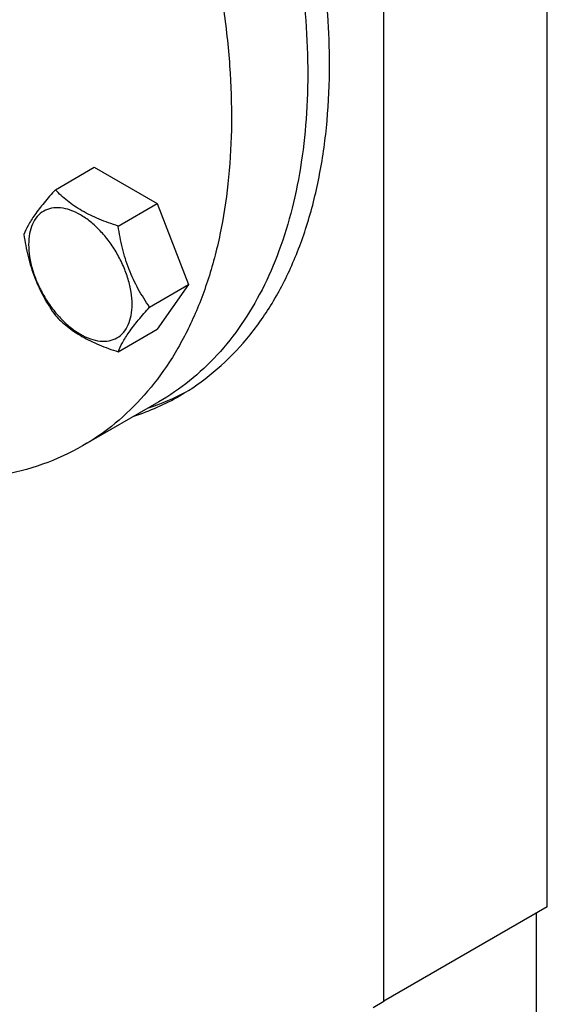
# Model space of a CAD drawing. Units: millimetres. Extents: x 0 to 7119, y -5 to 5034.
# Drawn here: x 5184 to 5287, y 3242 to 3434 of the extents above; entities that cross this region are included whole.
import ezdxf

# ---------------------------------------------------------------- set-up
doc = ezdxf.new("R2010")
doc.units = ezdxf.units.MM
doc.header["$LTSCALE"] = 391.525424
doc.layers.get('0').update_dxf_attribs({"linetype": 'CONTINUOUS'})

msp = doc.modelspace()

# ---------------------------------------------------------------- linework, layer by layer
at = {"color": 7, "linetype": 'Continuous'}
for p, q in [((5286.861, 3261.038), (5286.861, 3538.24)), ((5255.042, 3242.667), (5255.042, 3519.87)), ((5191.033, 3400.751), (5198.618, 3405.13)), ((5198.618, 3405.13), (5210.866, 3398.059)), ((5203.281, 3393.68), (5210.866, 3398.059)), ((5210.866, 3398.059), (5216.99, 3382.276)), ((5209.404, 3377.897), (5216.99, 3382.276)), ((5216.99, 3382.276), (5210.866, 3373.564)), ((5203.281, 3369.185), (5210.866, 3373.564)), ((5211.197, 3359.432), (5196.348, 3350.859)), ((5286.861, 3261.038), (5255.042, 3242.667)), ((5284.74, 3218.988), (5284.74, 3259.813)), ((5252.92, 3241.442), (5255.042, 3242.667))]:
    msp.add_line(p, q, dxfattribs=at)
for centre, radius, start, end in [((5194.163, 3403.77), 47.917, 288.26536, 297.96446), ((5191.463, 3401.829), 47.584, 288.23515, 299.96883)]:
    msp.add_arc(centre, radius, start, end, dxfattribs=at)
for points, knots in [([(5199.407, 3507.06), (5203.623, 3499.301), (5211.105, 3483.545), (5218.106, 3463.129), (5222.023, 3446.889), (5224.06, 3435.086), (5225.213, 3423.616), (5225.473, 3412.58), (5224.836, 3402.079), (5223.305, 3392.204), (5220.891, 3383.044), (5217.613, 3374.681), (5213.493, 3367.192), (5208.564, 3360.651), (5202.868, 3355.125), (5198.577, 3352.146), (5196.348, 3350.859)], [0, 0, 0, 0, 0.1556339, 0.3066786, 0.3794479, 0.4498614, 0.5176078, 0.5824408, 0.6441928, 0.7027902, 0.7582714, 0.8108047, 0.8607037, 0.9084371, 0.9546228, 1, 1, 1, 1]), ([(5244.435, 3425.155), (5244.435, 3431.607), (5243.47, 3444.963), (5239.534, 3465.213), (5233.162, 3485.911), (5227.457, 3499.514), (5224.245, 3506.271)], [0, 0, 0, 0, 0.2298537, 0.4754238, 0.7334746, 1, 1, 1, 1]), ([(5220.204, 3503.938), (5223.72, 3496.531), (5229.879, 3481.623), (5236.448, 3458.974), (5239.497, 3440.306), (5240.3, 3425.989), (5240.1, 3415.885), (5239.111, 3406.293), (5237.339, 3397.288), (5234.795, 3388.941), (5231.496, 3381.319), (5227.464, 3374.485), (5222.727, 3368.496), (5217.322, 3363.409), (5213.289, 3360.64), (5211.197, 3359.432)], [0, 0, 0, 0, 0.1565698, 0.3073212, 0.4494534, 0.5166311, 0.5809296, 0.6422409, 0.7005434, 0.7559158, 0.8085515, 0.8587692, 0.9070186, 0.9538721, 1, 1, 1, 1]), ([(5215.232, 3360.607), (5217.544, 3361.942), (5221.989, 3365.043), (5227.862, 3370.823), (5232.913, 3377.683), (5237.095, 3385.546), (5240.375, 3394.332), (5242.73, 3403.955), (5244.139, 3414.323), (5244.435, 3421.482), (5244.435, 3425.155)], [0, 0, 0, 0, 0.1080128, 0.218062, 0.3319999, 0.4513581, 0.5772779, 0.7105007, 0.8513948, 1, 1, 1, 1]), ([(5191.033, 3400.751), (5190.281, 3399.914), (5188.892, 3398.322), (5187.093, 3396.018), (5185.77, 3393.96), (5185.143, 3392.641), (5184.909, 3392.039)], [0, 0, 0, 0, 0.315401, 0.592108, 0.8188794, 1, 1, 1, 1]), ([(5203.281, 3393.68), (5202.024, 3394.081), (5199.605, 3394.937), (5196.251, 3396.542), (5193.386, 3398.483), (5191.764, 3399.986), (5191.033, 3400.751)], [0, 0, 0, 0, 0.276819, 0.5376908, 0.7779911, 1, 1, 1, 1]), ([(5205.98, 3378.427), (5205.98, 3379.223), (5205.834, 3380.881), (5205.252, 3383.381), (5204.32, 3385.914), (5203.073, 3388.384), (5201.558, 3390.699), (5199.83, 3392.772), (5197.955, 3394.526), (5196, 3395.897), (5194.034, 3396.832), (5192.122, 3397.294), (5190.327, 3397.248), (5188.73, 3396.669), (5187.429, 3395.575), (5186.492, 3394.043), (5185.936, 3392.157), (5185.827, 3390.784), (5185.827, 3390.062)], [0, 0, 0, 0, 0.0665867, 0.138433, 0.214058, 0.2916513, 0.3692445, 0.4448693, 0.5167151, 0.5833013, 0.6436803, 0.6976944, 0.746277, 0.7916498, 0.8370228, 0.8856058, 0.9396204, 1, 1, 1, 1]), ([(5209.404, 3377.897), (5208.611, 3379.026), (5207.104, 3381.387), (5205.289, 3385.233), (5204.017, 3389.374), (5203.49, 3392.235), (5203.281, 3393.68)], [0, 0, 0, 0, 0.2421791, 0.4903486, 0.7437792, 1, 1, 1, 1]), ([(5184.909, 3392.039), (5185.119, 3390.594), (5185.646, 3387.733), (5186.917, 3383.592), (5188.733, 3379.746), (5190.239, 3377.385), (5191.033, 3376.256)], [0, 0, 0, 0, 0.2562208, 0.5096514, 0.7578209, 1, 1, 1, 1]), ([(5185.827, 3390.062), (5185.827, 3389.265), (5185.973, 3387.608), (5186.554, 3385.107), (5187.486, 3382.574), (5188.733, 3380.105), (5190.249, 3377.79), (5191.976, 3375.716), (5193.851, 3373.962), (5195.806, 3372.592), (5197.772, 3371.656), (5199.684, 3371.195), (5201.479, 3371.24), (5203.077, 3371.82), (5204.377, 3372.914), (5205.314, 3374.445), (5205.87, 3376.331), (5205.98, 3377.705), (5205.98, 3378.427)], [0, 0, 0, 0, 0.0665867, 0.138433, 0.214058, 0.2916513, 0.3692445, 0.4448693, 0.5167151, 0.5833013, 0.6436803, 0.6976944, 0.746277, 0.7916498, 0.8370228, 0.8856058, 0.9396204, 1, 1, 1, 1]), ([(5191.033, 3376.256), (5191.764, 3375.491), (5193.386, 3373.988), (5196.251, 3372.047), (5199.605, 3370.442), (5202.024, 3369.586), (5203.281, 3369.185)], [0, 0, 0, 0, 0.2220089, 0.4623092, 0.723181, 1, 1, 1, 1]), ([(5203.281, 3369.185), (5203.514, 3369.787), (5204.141, 3371.106), (5205.465, 3373.164), (5207.264, 3375.468), (5208.652, 3377.06), (5209.404, 3377.897)], [0, 0, 0, 0, 0.1811206, 0.407892, 0.684599, 1, 1, 1, 1]), ([(5196.348, 3350.859), (5193.868, 3349.427), (5188.574, 3346.993), (5179.971, 3344.799), (5170.782, 3344.059), (5164.52, 3344.521), (5161.343, 3344.969)], [0, 0, 0, 0, 0.237755, 0.480718, 0.7335541, 1, 1, 1, 1])]:
    msp.add_open_spline(points, degree=3, knots=knots, dxfattribs=at)

doc.saveas('drawing.dxf')
